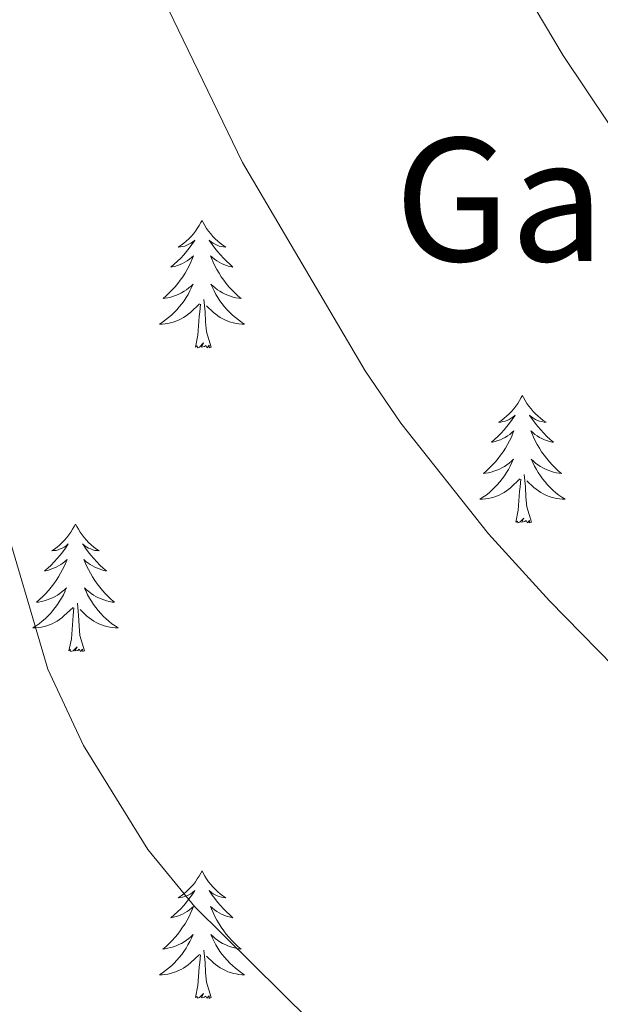
# Model space of a CAD drawing. Units: metres. Extents: x 613465 to 617969, y 4724341 to 4727386.
# Drawn here: x 614498 to 614552, y 4726856 to 4726949 of the extents above; entities that cross this region are included whole.
import ezdxf
from ezdxf.enums import TextEntityAlignment as Align

# ---------------------------------------------------------------- set-up
doc = ezdxf.new("R2010")
doc.units = ezdxf.units.M
doc.header["$MEASUREMENT"] = 0
for name, color, linetype, lineweight in [('Level 36', 19, 'Continuous', 40), ('Level 45', 19, 'Continuous', 0), ('Level 5', 36, 'Continuous', 0)]:
    doc.layers.add(name, color=color, linetype=linetype, lineweight=lineweight)
doc.styles.add('Arial', font='ARIAL.TTF', dxfattribs={"height": 0.2})

msp = doc.modelspace()

# ---------------------------------------------------------------- linework, layer by layer
at = {"layer": 'Level 36', "color": 92, "linetype": 'Continuous', "lineweight": 0}
for points in [[(614514.91, 4726929.76, 0.01), (614514.8, 4726929.55, 0.01), (614514.64, 4726929.27, 0.01), (614514.47, 4726929, 0.01), (614514.29, 4726928.75, 0.01), (614514.1, 4726928.5, 0.01), (614513.89, 4726928.26, 0.01), (614513.67, 4726928.04, 0.01), (614513.44, 4726927.82, 0.01), (614513.2, 4726927.62, 0.01), (614512.95, 4726927.43, 0.01), (614512.69, 4726927.25, 0.01), (614512.89, 4726927.27, 0.01), (614513.09, 4726927.31, 0.01), (614513.29, 4726927.36, 0.01), (614513.49, 4726927.43, 0.01), (614513.68, 4726927.52, 0.01), (614513.86, 4726927.62, 0.01), (614514.03, 4726927.73, 0.01), (614514.24, 4726927.92, 0.01), (614514.19, 4726927.86, 0.01), (614513.96, 4726927.51, 0.01), (614513.72, 4726927.17, 0.01), (614513.46, 4726926.85, 0.01), (614513.2, 4726926.53, 0.01), (614512.92, 4726926.23, 0.01), (614512.62, 4726925.93, 0.01), (614512.32, 4726925.65, 0.01), (614512.01, 4726925.38, 0.01), (614512.13, 4726925.4, 0.01), (614512.38, 4726925.46, 0.01), (614512.62, 4726925.53, 0.01), (614512.86, 4726925.62, 0.01), (614513.09, 4726925.72, 0.01), (614513.31, 4726925.84, 0.01), (614513.53, 4726925.97, 0.01), (614513.73, 4726926.12, 0.01), (614513.93, 4726926.28, 0.01), (614514.12, 4726926.44, 0.01), (614514.03, 4726926.22, 0.01), (614513.87, 4726925.86, 0.01), (614513.7, 4726925.51, 0.01), (614513.52, 4726925.16, 0.01), (614513.32, 4726924.82, 0.01), (614513.11, 4726924.49, 0.01), (614512.88, 4726924.17, 0.01), (614512.64, 4726923.86, 0.01), (614512.39, 4726923.55, 0.01), (614512.12, 4726923.26, 0.01), (614511.85, 4726922.98, 0.01), (614511.56, 4726922.71, 0.01), (614511.27, 4726922.45, 0.01), (614511.46, 4726922.48, 0.01), (614511.73, 4726922.52, 0.01), (614511.99, 4726922.59, 0.01), (614512.25, 4726922.67, 0.01), (614512.51, 4726922.76, 0.01), (614512.75, 4726922.87, 0.01), (614513, 4726922.99, 0.01), (614513.23, 4726923.13, 0.01), (614513.45, 4726923.28, 0.01), (614513.67, 4726923.44, 0.01), (614513.88, 4726923.62, 0.01), (614514.07, 4726923.81, 0.01), (614513.93, 4726923.48, 0.01)], [(614514.91, 4726929.76, 0.01), (614515.02, 4726929.55, 0.01), (614515.17, 4726929.27, 0.01), (614515.34, 4726929, 0.01), (614515.52, 4726928.75, 0.01), (614515.72, 4726928.5, 0.01), (614515.92, 4726928.26, 0.01), (614516.14, 4726928.04, 0.01), (614516.37, 4726927.82, 0.01), (614516.61, 4726927.62, 0.01), (614516.86, 4726927.43, 0.01), (614517.12, 4726927.25, 0.01), (614516.92, 4726927.27, 0.01), (614516.72, 4726927.31, 0.01), (614516.52, 4726927.36, 0.01), (614516.33, 4726927.43, 0.01), (614516.14, 4726927.52, 0.01), (614515.96, 4726927.62, 0.01), (614515.78, 4726927.73, 0.01), (614515.58, 4726927.92, 0.01), (614515.62, 4726927.86, 0.01), (614515.85, 4726927.51, 0.01), (614516.09, 4726927.17, 0.01), (614516.35, 4726926.85, 0.01), (614516.62, 4726926.53, 0.01), (614516.9, 4726926.23, 0.01), (614517.19, 4726925.93, 0.01), (614517.49, 4726925.65, 0.01), (614517.8, 4726925.38, 0.01), (614517.68, 4726925.4, 0.01), (614517.44, 4726925.46, 0.01), (614517.19, 4726925.53, 0.01), (614516.96, 4726925.62, 0.01), (614516.73, 4726925.72, 0.01), (614516.5, 4726925.84, 0.01), (614516.29, 4726925.97, 0.01), (614516.08, 4726926.12, 0.01), (614515.88, 4726926.28, 0.01), (614515.7, 4726926.44, 0.01), (614515.78, 4726926.22, 0.01), (614515.94, 4726925.86, 0.01), (614516.11, 4726925.51, 0.01), (614516.3, 4726925.16, 0.01), (614516.5, 4726924.82, 0.01), (614516.71, 4726924.49, 0.01), (614516.94, 4726924.17, 0.01), (614517.17, 4726923.86, 0.01), (614517.42, 4726923.55, 0.01), (614517.69, 4726923.26, 0.01), (614517.96, 4726922.98, 0.01), (614518.25, 4726922.71, 0.01), (614518.55, 4726922.45, 0.01), (614518.35, 4726922.48, 0.01), (614518.08, 4726922.52, 0.01), (614517.82, 4726922.59, 0.01), (614517.56, 4726922.67, 0.01), (614517.31, 4726922.76, 0.01), (614517.06, 4726922.87, 0.01), (614516.82, 4726922.99, 0.01), (614516.58, 4726923.13, 0.01), (614516.36, 4726923.28, 0.01), (614516.14, 4726923.44, 0.01), (614515.94, 4726923.62, 0.01), (614515.74, 4726923.81, 0.01), (614515.88, 4726923.48, 0.01)], [(614513.927, 4726923.482, 0.01), (614513.777, 4726923.162, 0.01), (614513.607, 4726922.842, 0.01), (614513.417, 4726922.542, 0.01), (614513.227, 4726922.242, 0.01), (614513.017, 4726921.962, 0.01), (614512.787, 4726921.682, 0.01), (614512.557, 4726921.412, 0.01), (614512.307, 4726921.152, 0.01), (614512.047, 4726920.912, 0.01), (614511.777, 4726920.672, 0.01), (614511.507, 4726920.452, 0.01), (614511.217, 4726920.242, 0.01), (614510.927, 4726920.052, 0.01), (614511.187, 4726920.062, 0.01), (614511.457, 4726920.082, 0.01), (614511.717, 4726920.122, 0.01), (614511.977, 4726920.182, 0.01), (614512.227, 4726920.252, 0.01), (614512.477, 4726920.342, 0.01), (614512.717, 4726920.442, 0.01), (614512.957, 4726920.562, 0.01), (614513.187, 4726920.692, 0.01), (614513.417, 4726920.842, 0.01), (614513.627, 4726920.992, 0.01), (614513.827, 4726921.162, 0.01), (614514.677, 4726921.962, 0.01)], [(614515.877, 4726923.482, 0.01), (614516.037, 4726923.162, 0.01), (614516.207, 4726922.842, 0.01), (614516.387, 4726922.542, 0.01), (614516.587, 4726922.242, 0.01), (614516.797, 4726921.962, 0.01), (614517.017, 4726921.682, 0.01), (614517.257, 4726921.412, 0.01), (614517.497, 4726921.152, 0.01), (614517.757, 4726920.912, 0.01), (614518.027, 4726920.672, 0.01), (614518.307, 4726920.452, 0.01), (614518.597, 4726920.242, 0.01), (614518.887, 4726920.052, 0.01), (614518.617, 4726920.062, 0.01), (614518.357, 4726920.082, 0.01), (614518.097, 4726920.122, 0.01), (614517.837, 4726920.182, 0.01), (614517.577, 4726920.252, 0.01), (614517.327, 4726920.342, 0.01), (614517.087, 4726920.442, 0.01), (614516.847, 4726920.562, 0.01), (614516.617, 4726920.692, 0.01), (614516.397, 4726920.842, 0.01), (614516.187, 4726920.992, 0.01), (614515.977, 4726921.162, 0.01), (614515.317, 4726921.782, 0.01)], [(614515.76, 4726917.91, 0.01), (614515.33, 4726919.35, 0.01), (614515.24, 4726920.26, 0.01), (614515.19, 4726921.21, 0.01), (614515.09, 4726922.37, 0.01)], [(614514.29, 4726917.91, 0.01), (614514.53, 4726919.03, 0.01), (614514.65, 4726920.77, 0.01), (614514.69, 4726921.21, 0.01), (614514.76, 4726921.93, 0.01)], [(614515.76, 4726917.91, 0.01), (614515.58, 4726917.85, 0.01), (614515.56, 4726918.08, 0.01), (614515.38, 4726917.86, 0.01), (614515.25, 4726918.07, 0.01), (614515.13, 4726917.96, 0.01), (614514.86, 4726917.9, 0.01), (614515.06, 4726918.3, 0.01), (614514.67, 4726917.92, 0.01), (614514.49, 4726917.86, 0.01), (614514.44, 4726918.02, 0.01), (614514.29, 4726917.91, 0.01)], [(614544.83, 4726913.4, 0.01), (614544.72, 4726913.19, 0.01), (614544.56, 4726912.91, 0.01), (614544.39, 4726912.64, 0.01), (614544.21, 4726912.39, 0.01), (614544.02, 4726912.14, 0.01), (614543.81, 4726911.9, 0.01), (614543.59, 4726911.68, 0.01), (614543.36, 4726911.46, 0.01), (614543.12, 4726911.26, 0.01), (614542.87, 4726911.07, 0.01), (614542.61, 4726910.89, 0.01), (614542.81, 4726910.91, 0.01), (614543.01, 4726910.95, 0.01), (614543.21, 4726911, 0.01), (614543.41, 4726911.07, 0.01), (614543.6, 4726911.16, 0.01), (614543.78, 4726911.26, 0.01), (614543.95, 4726911.37, 0.01), (614544.16, 4726911.56, 0.01), (614544.12, 4726911.5, 0.01), (614543.88, 4726911.15, 0.01), (614543.64, 4726910.81, 0.01), (614543.39, 4726910.49, 0.01), (614543.12, 4726910.17, 0.01), (614542.84, 4726909.87, 0.01), (614542.55, 4726909.57, 0.01), (614542.24, 4726909.29, 0.01), (614541.93, 4726909.02, 0.01), (614542.05, 4726909.04, 0.01), (614542.3, 4726909.1, 0.01), (614542.54, 4726909.17, 0.01), (614542.78, 4726909.26, 0.01), (614543.01, 4726909.36, 0.01), (614543.23, 4726909.48, 0.01), (614543.45, 4726909.61, 0.01), (614543.66, 4726909.76, 0.01), (614543.85, 4726909.92, 0.01), (614544.04, 4726910.08, 0.01), (614543.95, 4726909.86, 0.01), (614543.8, 4726909.5, 0.01), (614543.62, 4726909.15, 0.01), (614543.44, 4726908.8, 0.01), (614543.24, 4726908.46, 0.01), (614543.03, 4726908.13, 0.01), (614542.8, 4726907.81, 0.01), (614542.56, 4726907.5, 0.01), (614542.31, 4726907.19, 0.01), (614542.05, 4726906.9, 0.01), (614541.77, 4726906.62, 0.01), (614541.48, 4726906.35, 0.01), (614541.19, 4726906.09, 0.01), (614541.38, 4726906.12, 0.01), (614541.65, 4726906.16, 0.01), (614541.91, 4726906.23, 0.01), (614542.17, 4726906.31, 0.01), (614542.43, 4726906.4, 0.01), (614542.68, 4726906.51, 0.01), (614542.92, 4726906.63, 0.01), (614543.15, 4726906.77, 0.01), (614543.38, 4726906.92, 0.01), (614543.59, 4726907.08, 0.01), (614543.8, 4726907.26, 0.01), (614543.99, 4726907.45, 0.01), (614543.85, 4726907.12, 0.01)], [(614544.83, 4726913.4, 0.01), (614544.94, 4726913.19, 0.01), (614545.09, 4726912.91, 0.01), (614545.26, 4726912.64, 0.01), (614545.44, 4726912.39, 0.01), (614545.64, 4726912.14, 0.01), (614545.84, 4726911.9, 0.01), (614546.06, 4726911.68, 0.01), (614546.29, 4726911.46, 0.01), (614546.53, 4726911.26, 0.01), (614546.78, 4726911.07, 0.01), (614547.04, 4726910.89, 0.01), (614546.85, 4726910.91, 0.01), (614546.64, 4726910.95, 0.01), (614546.44, 4726911, 0.01), (614546.25, 4726911.07, 0.01), (614546.06, 4726911.16, 0.01), (614545.88, 4726911.26, 0.01), (614545.7, 4726911.37, 0.01), (614545.5, 4726911.56, 0.01), (614545.54, 4726911.5, 0.01), (614545.77, 4726911.15, 0.01), (614546.01, 4726910.81, 0.01), (614546.27, 4726910.49, 0.01), (614546.54, 4726910.17, 0.01), (614546.82, 4726909.87, 0.01), (614547.11, 4726909.57, 0.01), (614547.41, 4726909.29, 0.01), (614547.73, 4726909.02, 0.01), (614547.6, 4726909.04, 0.01), (614547.36, 4726909.1, 0.01), (614547.11, 4726909.17, 0.01), (614546.88, 4726909.26, 0.01), (614546.65, 4726909.36, 0.01), (614546.42, 4726909.48, 0.01), (614546.21, 4726909.61, 0.01), (614546, 4726909.76, 0.01), (614545.8, 4726909.92, 0.01), (614545.62, 4726910.08, 0.01), (614545.7, 4726909.86, 0.01), (614545.86, 4726909.5, 0.01), (614546.03, 4726909.15, 0.01), (614546.22, 4726908.8, 0.01), (614546.42, 4726908.46, 0.01), (614546.63, 4726908.13, 0.01), (614546.86, 4726907.81, 0.01), (614547.1, 4726907.5, 0.01), (614547.35, 4726907.19, 0.01), (614547.61, 4726906.9, 0.01), (614547.88, 4726906.62, 0.01), (614548.17, 4726906.35, 0.01), (614548.47, 4726906.09, 0.01), (614548.27, 4726906.12, 0.01), (614548.01, 4726906.16, 0.01), (614547.74, 4726906.23, 0.01), (614547.48, 4726906.31, 0.01), (614547.23, 4726906.4, 0.01), (614546.98, 4726906.51, 0.01), (614546.74, 4726906.63, 0.01), (614546.51, 4726906.77, 0.01), (614546.28, 4726906.92, 0.01), (614546.06, 4726907.08, 0.01), (614545.86, 4726907.26, 0.01), (614545.66, 4726907.45, 0.01), (614545.8, 4726907.12, 0.01)], [(614543.854, 4726907.12, 0.01), (614543.704, 4726906.8, 0.01), (614543.534, 4726906.48, 0.01), (614543.344, 4726906.18, 0.01), (614543.154, 4726905.88, 0.01), (614542.944, 4726905.6, 0.01), (614542.713, 4726905.32, 0.01), (614542.483, 4726905.05, 0.01), (614542.233, 4726904.79, 0.01), (614541.983, 4726904.55, 0.01), (614541.713, 4726904.31, 0.01), (614541.433, 4726904.09, 0.01), (614541.143, 4726903.88, 0.01), (614540.853, 4726903.69, 0.01), (614541.113, 4726903.7, 0.01), (614541.383, 4726903.72, 0.01), (614541.643, 4726903.76, 0.01), (614541.903, 4726903.82, 0.01), (614542.153, 4726903.89, 0.01), (614542.403, 4726903.98, 0.01), (614542.653, 4726904.08, 0.01), (614542.883, 4726904.2, 0.01), (614543.113, 4726904.33, 0.01), (614543.343, 4726904.48, 0.01), (614543.553, 4726904.63, 0.01), (614543.753, 4726904.8, 0.01), (614544.603, 4726905.6, 0.01)], [(614545.804, 4726907.12, 0.01), (614545.964, 4726906.8, 0.01), (614546.134, 4726906.48, 0.01), (614546.314, 4726906.18, 0.01), (614546.513, 4726905.88, 0.01), (614546.723, 4726905.6, 0.01), (614546.943, 4726905.32, 0.01), (614547.183, 4726905.05, 0.01), (614547.423, 4726904.79, 0.01), (614547.683, 4726904.55, 0.01), (614547.953, 4726904.31, 0.01), (614548.233, 4726904.09, 0.01), (614548.523, 4726903.88, 0.01), (614548.813, 4726903.69, 0.01), (614548.543, 4726903.7, 0.01), (614548.283, 4726903.72, 0.01), (614548.023, 4726903.76, 0.01), (614547.763, 4726903.82, 0.01), (614547.503, 4726903.89, 0.01), (614547.253, 4726903.98, 0.01), (614547.013, 4726904.08, 0.01), (614546.773, 4726904.2, 0.01), (614546.543, 4726904.33, 0.01), (614546.323, 4726904.48, 0.01), (614546.113, 4726904.63, 0.01), (614545.903, 4726904.8, 0.01), (614545.253, 4726905.42, 0.01)], [(614544.21, 4726901.55, 0.01), (614544.45, 4726902.67, 0.01), (614544.57, 4726904.41, 0.01), (614544.62, 4726904.85, 0.01), (614544.68, 4726905.57, 0.01)], [(614545.68, 4726901.55, 0.01), (614545.25, 4726902.99, 0.01), (614545.16, 4726903.9, 0.01), (614545.11, 4726904.85, 0.01), (614545.01, 4726906.01, 0.01)], [(614545.68, 4726901.55, 0.01), (614545.5, 4726901.49, 0.01), (614545.49, 4726901.72, 0.01), (614545.3, 4726901.5, 0.01), (614545.18, 4726901.71, 0.01), (614545.05, 4726901.6, 0.01), (614544.78, 4726901.54, 0.01), (614544.98, 4726901.94, 0.01), (614544.6, 4726901.56, 0.01), (614544.41, 4726901.5, 0.01), (614544.37, 4726901.66, 0.01), (614544.21, 4726901.55, 0.01)], [(614503.09, 4726901.38, 0.01), (614502.98, 4726901.16, 0.01), (614502.82, 4726900.89, 0.01), (614502.66, 4726900.62, 0.01), (614502.47, 4726900.36, 0.01), (614502.28, 4726900.12, 0.01), (614502.07, 4726899.88, 0.01), (614501.85, 4726899.65, 0.01), (614501.62, 4726899.44, 0.01), (614501.38, 4726899.23, 0.01), (614501.13, 4726899.04, 0.01), (614500.87, 4726898.86, 0.01), (614501.07, 4726898.89, 0.01), (614501.27, 4726898.92, 0.01), (614501.47, 4726898.98, 0.01), (614501.67, 4726899.05, 0.01), (614501.86, 4726899.13, 0.01), (614502.04, 4726899.23, 0.01), (614502.21, 4726899.34, 0.01), (614502.42, 4726899.54, 0.01), (614502.38, 4726899.47, 0.01), (614502.15, 4726899.12, 0.01), (614501.9, 4726898.79, 0.01), (614501.65, 4726898.46, 0.01), (614501.38, 4726898.15, 0.01), (614501.1, 4726897.84, 0.01), (614500.81, 4726897.55, 0.01), (614500.5, 4726897.26, 0.01), (614500.19, 4726896.99, 0.01), (614500.32, 4726897.02, 0.01), (614500.56, 4726897.08, 0.01), (614500.8, 4726897.15, 0.01), (614501.04, 4726897.24, 0.01), (614501.27, 4726897.34, 0.01), (614501.49, 4726897.46, 0.01), (614501.71, 4726897.59, 0.01), (614501.92, 4726897.73, 0.01), (614502.11, 4726897.89, 0.01), (614502.3, 4726898.06, 0.01), (614502.21, 4726897.84, 0.01), (614502.06, 4726897.48, 0.01), (614501.88, 4726897.12, 0.01), (614501.7, 4726896.78, 0.01), (614501.5, 4726896.44, 0.01), (614501.29, 4726896.1, 0.01), (614501.06, 4726895.78, 0.01), (614500.82, 4726895.47, 0.01), (614500.57, 4726895.17, 0.01), (614500.31, 4726894.88, 0.01), (614500.03, 4726894.6, 0.01), (614499.74, 4726894.32, 0.01), (614499.45, 4726894.07, 0.01), (614499.64, 4726894.09, 0.01), (614499.91, 4726894.14, 0.01), (614500.17, 4726894.2, 0.01), (614500.43, 4726894.28, 0.01), (614500.69, 4726894.38, 0.01), (614500.94, 4726894.48, 0.01), (614501.18, 4726894.61, 0.01), (614501.41, 4726894.74, 0.01), (614501.64, 4726894.89, 0.01), (614501.85, 4726895.06, 0.01), (614502.06, 4726895.23, 0.01), (614502.25, 4726895.42, 0.01), (614502.11, 4726895.1, 0.01)], [(614503.09, 4726901.38, 0.01), (614503.2, 4726901.16, 0.01), (614503.36, 4726900.89, 0.01), (614503.52, 4726900.62, 0.01), (614503.7, 4726900.36, 0.01), (614503.9, 4726900.12, 0.01), (614504.11, 4726899.88, 0.01), (614504.32, 4726899.65, 0.01), (614504.56, 4726899.44, 0.01), (614504.8, 4726899.23, 0.01), (614505.05, 4726899.04, 0.01), (614505.31, 4726898.86, 0.01), (614505.11, 4726898.89, 0.01), (614504.9, 4726898.92, 0.01), (614504.7, 4726898.98, 0.01), (614504.51, 4726899.05, 0.01), (614504.32, 4726899.13, 0.01), (614504.14, 4726899.23, 0.01), (614503.97, 4726899.34, 0.01), (614503.76, 4726899.54, 0.01), (614503.8, 4726899.47, 0.01), (614504.03, 4726899.12, 0.01), (614504.28, 4726898.79, 0.01), (614504.53, 4726898.46, 0.01), (614504.8, 4726898.15, 0.01), (614505.08, 4726897.84, 0.01), (614505.37, 4726897.55, 0.01), (614505.67, 4726897.26, 0.01), (614505.99, 4726896.99, 0.01), (614505.86, 4726897.02, 0.01), (614505.62, 4726897.08, 0.01), (614505.38, 4726897.15, 0.01), (614505.14, 4726897.24, 0.01), (614504.91, 4726897.34, 0.01), (614504.68, 4726897.46, 0.01), (614504.47, 4726897.59, 0.01), (614504.26, 4726897.73, 0.01), (614504.06, 4726897.89, 0.01), (614503.88, 4726898.06, 0.01), (614503.97, 4726897.84, 0.01), (614504.12, 4726897.48, 0.01), (614504.29, 4726897.12, 0.01), (614504.48, 4726896.78, 0.01), (614504.68, 4726896.44, 0.01), (614504.89, 4726896.1, 0.01), (614505.12, 4726895.78, 0.01), (614505.36, 4726895.47, 0.01), (614505.61, 4726895.17, 0.01), (614505.87, 4726894.88, 0.01), (614506.15, 4726894.6, 0.01), (614506.43, 4726894.32, 0.01), (614506.73, 4726894.07, 0.01), (614506.53, 4726894.09, 0.01), (614506.27, 4726894.14, 0.01), (614506, 4726894.2, 0.01), (614505.74, 4726894.28, 0.01), (614505.49, 4726894.38, 0.01), (614505.24, 4726894.48, 0.01), (614505, 4726894.61, 0.01), (614504.77, 4726894.74, 0.01), (614504.54, 4726894.89, 0.01), (614504.33, 4726895.06, 0.01), (614504.12, 4726895.23, 0.01), (614503.92, 4726895.42, 0.01), (614504.07, 4726895.1, 0.01)], [(614502.113, 4726895.105, 0.01), (614501.963, 4726894.775, 0.01), (614501.793, 4726894.465, 0.01), (614501.603, 4726894.165, 0.01), (614501.413, 4726893.865, 0.01), (614501.203, 4726893.575, 0.01), (614500.983, 4726893.295, 0.01), (614500.743, 4726893.025, 0.01), (614500.493, 4726892.775, 0.01), (614500.243, 4726892.525, 0.01), (614499.972, 4726892.295, 0.01), (614499.692, 4726892.065, 0.01), (614499.402, 4726891.865, 0.01), (614499.112, 4726891.665, 0.01), (614499.372, 4726891.675, 0.01), (614499.642, 4726891.705, 0.01), (614499.902, 4726891.745, 0.01), (614500.162, 4726891.805, 0.01), (614500.412, 4726891.875, 0.01), (614500.662, 4726891.965, 0.01), (614500.912, 4726892.065, 0.01), (614501.142, 4726892.185, 0.01), (614501.382, 4726892.315, 0.01), (614501.602, 4726892.455, 0.01), (614501.812, 4726892.615, 0.01), (614502.012, 4726892.785, 0.01), (614502.863, 4726893.585, 0.01)], [(614504.073, 4726895.104, 0.01), (614504.223, 4726894.774, 0.01), (614504.393, 4726894.464, 0.01), (614504.573, 4726894.164, 0.01), (614504.773, 4726893.864, 0.01), (614504.983, 4726893.574, 0.01), (614505.202, 4726893.294, 0.01), (614505.442, 4726893.024, 0.01), (614505.682, 4726892.774, 0.01), (614505.942, 4726892.524, 0.01), (614506.212, 4726892.294, 0.01), (614506.492, 4726892.064, 0.01), (614506.782, 4726891.864, 0.01), (614507.072, 4726891.664, 0.01), (614506.802, 4726891.674, 0.01), (614506.542, 4726891.704, 0.01), (614506.282, 4726891.744, 0.01), (614506.022, 4726891.804, 0.01), (614505.762, 4726891.874, 0.01), (614505.522, 4726891.964, 0.01), (614505.272, 4726892.064, 0.01), (614505.032, 4726892.184, 0.01), (614504.802, 4726892.314, 0.01), (614504.582, 4726892.454, 0.01), (614504.372, 4726892.614, 0.01), (614504.162, 4726892.784, 0.01), (614503.513, 4726893.404, 0.01)], [(614502.47, 4726889.53, 0.01), (614502.72, 4726890.65, 0.01), (614502.83, 4726892.39, 0.01), (614502.88, 4726892.82, 0.01), (614502.94, 4726893.54, 0.01)], [(614503.94, 4726889.53, 0.01), (614503.51, 4726890.97, 0.01), (614503.42, 4726891.87, 0.01), (614503.37, 4726892.82, 0.01), (614503.27, 4726893.99, 0.01)], [(614503.94, 4726889.53, 0.01), (614503.77, 4726889.46, 0.01), (614503.75, 4726889.7, 0.01), (614503.56, 4726889.48, 0.01), (614503.44, 4726889.68, 0.01), (614503.32, 4726889.57, 0.01), (614503.04, 4726889.52, 0.01), (614503.24, 4726889.91, 0.01), (614502.86, 4726889.53, 0.01), (614502.67, 4726889.48, 0.01), (614502.63, 4726889.64, 0.01), (614502.47, 4726889.53, 0.01)], [(614514.91, 4726868.97, 0.01), (614514.8, 4726868.75, 0.01), (614514.64, 4726868.47, 0.01), (614514.47, 4726868.21, 0.01), (614514.29, 4726867.95, 0.01), (614514.1, 4726867.7, 0.01), (614513.89, 4726867.46, 0.01), (614513.67, 4726867.24, 0.01), (614513.44, 4726867.02, 0.01), (614513.2, 4726866.82, 0.01), (614512.95, 4726866.63, 0.01), (614512.69, 4726866.45, 0.01), (614512.89, 4726866.47, 0.01), (614513.09, 4726866.51, 0.01), (614513.29, 4726866.57, 0.01), (614513.48, 4726866.64, 0.01), (614513.67, 4726866.72, 0.01), (614513.86, 4726866.82, 0.01), (614514.03, 4726866.93, 0.01), (614514.23, 4726867.12, 0.01), (614514.19, 4726867.06, 0.01), (614513.96, 4726866.71, 0.01), (614513.72, 4726866.38, 0.01), (614513.46, 4726866.05, 0.01), (614513.2, 4726865.73, 0.01), (614512.92, 4726865.43, 0.01), (614512.62, 4726865.14, 0.01), (614512.32, 4726864.85, 0.01), (614512.01, 4726864.58, 0.01), (614512.13, 4726864.6, 0.01), (614512.38, 4726864.66, 0.01), (614512.62, 4726864.74, 0.01), (614512.86, 4726864.82, 0.01), (614513.09, 4726864.93, 0.01), (614513.31, 4726865.04, 0.01), (614513.53, 4726865.18, 0.01), (614513.73, 4726865.32, 0.01), (614513.93, 4726865.48, 0.01), (614514.12, 4726865.65, 0.01), (614514.03, 4726865.42, 0.01), (614513.87, 4726865.06, 0.01), (614513.7, 4726864.71, 0.01), (614513.52, 4726864.36, 0.01), (614513.32, 4726864.02, 0.01), (614513.1, 4726863.69, 0.01), (614512.88, 4726863.37, 0.01), (614512.64, 4726863.06, 0.01), (614512.39, 4726862.76, 0.01), (614512.12, 4726862.46, 0.01), (614511.85, 4726862.18, 0.01), (614511.56, 4726861.91, 0.01), (614511.26, 4726861.66, 0.01), (614511.46, 4726861.68, 0.01), (614511.73, 4726861.73, 0.01), (614511.99, 4726861.79, 0.01), (614512.25, 4726861.87, 0.01), (614512.5, 4726861.96, 0.01), (614512.75, 4726862.07, 0.01), (614512.99, 4726862.19, 0.01), (614513.23, 4726862.33, 0.01), (614513.45, 4726862.48, 0.01), (614513.67, 4726862.65, 0.01), (614513.88, 4726862.82, 0.01), (614514.07, 4726863.01, 0.01), (614513.93, 4726862.68, 0.01)], [(614514.91, 4726868.97, 0.01), (614515.02, 4726868.75, 0.01), (614515.17, 4726868.47, 0.01), (614515.34, 4726868.21, 0.01), (614515.52, 4726867.95, 0.01), (614515.72, 4726867.7, 0.01), (614515.92, 4726867.46, 0.01), (614516.14, 4726867.24, 0.01), (614516.37, 4726867.02, 0.01), (614516.61, 4726866.82, 0.01), (614516.86, 4726866.63, 0.01), (614517.12, 4726866.45, 0.01), (614516.92, 4726866.47, 0.01), (614516.72, 4726866.51, 0.01), (614516.52, 4726866.57, 0.01), (614516.33, 4726866.64, 0.01), (614516.14, 4726866.72, 0.01), (614515.96, 4726866.82, 0.01), (614515.78, 4726866.93, 0.01), (614515.58, 4726867.12, 0.01), (614515.62, 4726867.06, 0.01), (614515.85, 4726866.71, 0.01), (614516.09, 4726866.38, 0.01), (614516.35, 4726866.05, 0.01), (614516.62, 4726865.73, 0.01), (614516.9, 4726865.43, 0.01), (614517.19, 4726865.14, 0.01), (614517.49, 4726864.85, 0.01), (614517.8, 4726864.58, 0.01), (614517.68, 4726864.6, 0.01), (614517.43, 4726864.66, 0.01), (614517.19, 4726864.74, 0.01), (614516.96, 4726864.82, 0.01), (614516.72, 4726864.93, 0.01), (614516.5, 4726865.04, 0.01), (614516.29, 4726865.18, 0.01), (614516.08, 4726865.32, 0.01), (614515.88, 4726865.48, 0.01), (614515.7, 4726865.65, 0.01), (614515.78, 4726865.42, 0.01), (614515.94, 4726865.06, 0.01), (614516.11, 4726864.71, 0.01), (614516.3, 4726864.36, 0.01), (614516.5, 4726864.02, 0.01), (614516.71, 4726863.69, 0.01), (614516.93, 4726863.37, 0.01), (614517.17, 4726863.06, 0.01), (614517.42, 4726862.76, 0.01), (614517.69, 4726862.46, 0.01), (614517.96, 4726862.18, 0.01), (614518.25, 4726861.91, 0.01), (614518.55, 4726861.65, 0.01), (614518.35, 4726861.68, 0.01), (614518.08, 4726861.73, 0.01), (614517.82, 4726861.79, 0.01), (614517.56, 4726861.87, 0.01), (614517.31, 4726861.96, 0.01), (614517.06, 4726862.07, 0.01), (614516.82, 4726862.19, 0.01), (614516.58, 4726862.33, 0.01), (614516.36, 4726862.48, 0.01), (614516.14, 4726862.64, 0.01), (614515.94, 4726862.82, 0.01), (614515.74, 4726863.01, 0.01), (614515.88, 4726862.68, 0.01)], [(614513.927, 4726862.675, 0.01), (614513.767, 4726862.355, 0.01), (614513.597, 4726862.045, 0.01), (614513.417, 4726861.735, 0.01), (614513.217, 4726861.445, 0.01), (614513.017, 4726861.155, 0.01), (614512.787, 4726860.875, 0.01), (614512.557, 4726860.605, 0.01), (614512.307, 4726860.345, 0.01), (614512.047, 4726860.105, 0.01), (614511.777, 4726859.875, 0.01), (614511.497, 4726859.645, 0.01), (614511.217, 4726859.435, 0.01), (614510.927, 4726859.245, 0.01), (614511.187, 4726859.255, 0.01), (614511.447, 4726859.285, 0.01), (614511.717, 4726859.325, 0.01), (614511.977, 4726859.375, 0.01), (614512.227, 4726859.455, 0.01), (614512.477, 4726859.535, 0.01), (614512.717, 4726859.645, 0.01), (614512.957, 4726859.755, 0.01), (614513.187, 4726859.885, 0.01), (614513.407, 4726860.035, 0.01), (614513.627, 4726860.195, 0.01), (614513.827, 4726860.365, 0.01), (614514.677, 4726861.165, 0.01)], [(614515.877, 4726862.685, 0.01), (614516.037, 4726862.365, 0.01), (614516.207, 4726862.055, 0.01), (614516.387, 4726861.745, 0.01), (614516.587, 4726861.445, 0.01), (614516.797, 4726861.165, 0.01), (614517.017, 4726860.885, 0.01), (614517.257, 4726860.615, 0.01), (614517.497, 4726860.355, 0.01), (614517.757, 4726860.115, 0.01), (614518.026, 4726859.875, 0.01), (614518.306, 4726859.655, 0.01), (614518.596, 4726859.445, 0.01), (614518.886, 4726859.255, 0.01), (614518.616, 4726859.265, 0.01), (614518.356, 4726859.295, 0.01), (614518.096, 4726859.335, 0.01), (614517.836, 4726859.385, 0.01), (614517.576, 4726859.465, 0.01), (614517.326, 4726859.545, 0.01), (614517.086, 4726859.655, 0.01), (614516.846, 4726859.765, 0.01), (614516.617, 4726859.895, 0.01), (614516.397, 4726860.045, 0.01), (614516.177, 4726860.205, 0.01), (614515.977, 4726860.375, 0.01), (614515.317, 4726860.995, 0.01)], [(614515.76, 4726857.12, 0.01), (614515.33, 4726858.56, 0.01), (614515.24, 4726859.46, 0.01), (614515.19, 4726860.41, 0.01), (614515.09, 4726861.57, 0.01)], [(614514.29, 4726857.12, 0.01), (614514.53, 4726858.24, 0.01), (614514.64, 4726859.98, 0.01), (614514.69, 4726860.41, 0.01), (614514.76, 4726861.13, 0.01)], [(614515.76, 4726857.12, 0.01), (614515.58, 4726857.05, 0.01), (614515.56, 4726857.29, 0.01), (614515.37, 4726857.07, 0.01), (614515.25, 4726857.27, 0.01), (614515.13, 4726857.16, 0.01), (614514.86, 4726857.11, 0.01), (614515.06, 4726857.5, 0.01), (614514.67, 4726857.12, 0.01), (614514.48, 4726857.07, 0.01), (614514.44, 4726857.23, 0.01), (614514.29, 4726857.12, 0.01)]]:
    msp.add_polyline3d(points, dxfattribs=at)
at = {"layer": 'Level 5', "color": 36, "linetype": 'Continuous', "lineweight": 0}
for points in [[(614498.89, 4727065.83, 990.01), (614500.34, 4727059.62, 990.01), (614509.38, 4727028.54, 990.01), (614521.94, 4726996.2, 990.01), (614530.61, 4726977.2, 990.01), (614537.98, 4726963.07, 990.01), (614548.63, 4726945.18, 990.01), (614552.87, 4726938.84, 990.01)], [(614525.015, 4726854.964, 980.01), (614514.228, 4726865.605, 980.01), (614509.839, 4726870.975, 980.01), (614503.84, 4726880.675, 980.01), (614500.522, 4726887.815, 980.01), (614496.054, 4726902.965, 980.01), (614492.327, 4726919.104, 980.01), (614490.319, 4726931.634, 980.01), (614487.553, 4726953.103, 980.01), (614482.827, 4726977.892, 980.01), (614478.501, 4726997.882, 980.01), (614475.445, 4727018.941, 980.01), (614474.446, 4727028.221, 980.01), (614473.908, 4727039.39, 980.01), (614474.303, 4727065.409, 980.01)], [(614484.06, 4727065.58, 985.01), (614485.91, 4727056.34, 985.01), (614494.41, 4727007.16, 985.01), (614497.88, 4726990.07, 985.01), (614501.43, 4726973.98, 985.01), (614505.76, 4726961.93, 985.01), (614518.69, 4726935.17, 985.01), (614530.14, 4726915.7, 985.01), (614533.48, 4726910.79, 985.01), (614541.66, 4726900.46, 985.01), (614547.36, 4726894.19, 985.01), (614562.36, 4726878.89, 985.01)]]:
    msp.add_polyline3d(points, dxfattribs=at)

# ---------------------------------------------------------------- texts
at = {"layer": 'Level 45', "color": 19, "linetype": 'Continuous', "lineweight": 0, "style": 'Arial'}
msp.add_text('Gazteluxar', height=11.5, dxfattribs=at).set_placement((614572.077, 4726931.7, 988.4), align=Align.MIDDLE_CENTER)

doc.saveas('drawing.dxf')
